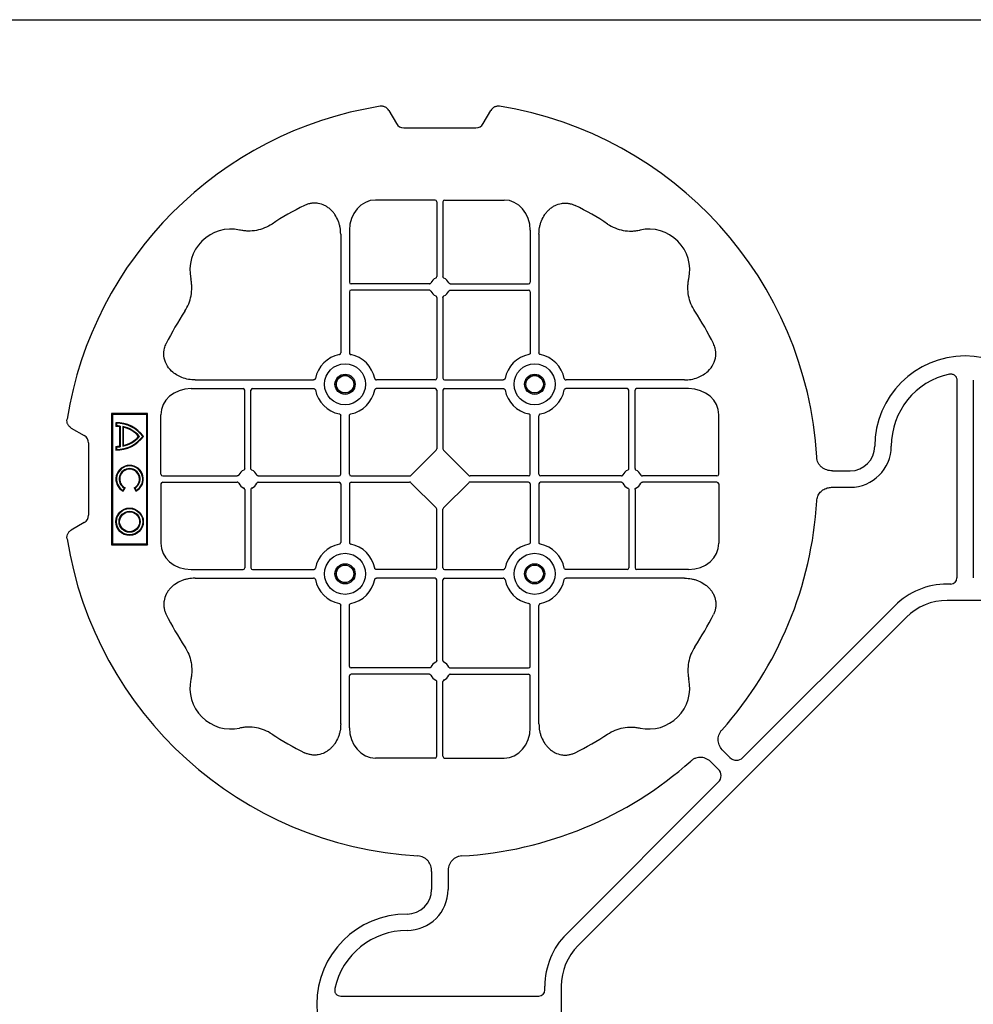
# Model space of a CAD drawing. Units: millimetres. Extents: x 788 to 19930, y 8339 to 19016.
# Drawn here: x 7791 to 8082, y 17326 to 17626 of the extents above; entities that cross this region are included whole.
import ezdxf

# ---------------------------------------------------------------- set-up
doc = ezdxf.new("R2010")
doc.units = ezdxf.units.MM
doc.layers.add('ACO STORM-BRIXX', color=7, linetype='Continuous')

# ---------------------------------------------------------------- blocks, each defined once
blk = doc.blocks.new('ACO - 314092 - PLAN')
at = {"layer": 'ACO STORM-BRIXX', "color": 0, "linetype": 'ByBlock', "lineweight": -2}
for p, q in [((-175.55, 272.28), (-173.25, 268.3)), ((-146.75, 268.3), (-144.45, 272.28)), ((-171, 267), (-149, 267)), ((-161.45, 245), (-179.57, 245)), ((-160.95, 244.42), (-160.95, 221.69)), ((-159.05, 244.42), (-159.05, 221.69)), ((-158.55, 245), (-140.43, 245)), ((-190.2, 234.57), (-190.2, 198.47)), ((-187.55, 235.78), (-187.55, 219.95)), ((-132.45, 235.78), (-132.45, 219.95)), ((-129.8, 234.57), (-129.8, 198.47)), ((-163.19, 219.45), (-187.05, 219.45)), ((-156.81, 219.45), (-132.95, 219.45)), ((-187.55, 217.05), (-187.55, 198.47)), ((-163.19, 217.55), (-187.05, 217.55)), ((-156.81, 217.55), (-132.95, 217.55)), ((-132.45, 217.05), (-132.45, 198.47)), ((-160.95, 215.31), (-160.95, 190.7)), ((-159.05, 215.31), (-159.05, 190.7)), ((-234.57, 190.2), (-198.47, 190.2)), ((-161.45, 190.2), (-179.28, 190.2)), ((-158.55, 190.2), (-140.72, 190.2)), ((-85.43, 190.2), (-121.53, 190.2)), ((-2.5, 190.15), (-2.5, 129.9)), ((2.5, 190.15), (2.5, 129.9)), ((-235.78, 187.55), (-219.95, 187.55)), ((-219.45, 163.19), (-219.45, 187.05)), ((-217.55, 163.19), (-217.55, 187.05)), ((-217.05, 187.55), (-198.47, 187.55)), ((-161.45, 187.55), (-179.28, 187.55)), ((-160.95, 187.05), (-160.95, 169.2)), ((-159.05, 187.05), (-159.05, 169.2)), ((-158.55, 187.55), (-140.72, 187.55)), ((-102.95, 187.55), (-121.53, 187.55)), ((-102.45, 163.19), (-102.45, 187.05)), ((-100.55, 163.19), (-100.55, 187.05)), ((-84.22, 187.55), (-100.05, 187.55)), ((-260, 180), (-260, 140)), ((-249, 180), (-260, 180)), ((-259.7, 179.7), (-260, 180)), ((-249.3, 179.7), (-249, 180)), ((-249, 140), (-249, 180)), ((-249.3, 179.7), (-259.7, 179.7)), ((-259.7, 179.7), (-259.7, 140.3)), ((-258.67, 177.17), (-258.5, 177)), ((-258.67, 177.17), (-258.67, 176.03)), ((-258.5, 177), (-258.5, 176.2)), ((-249.3, 140.3), (-249.3, 179.7)), ((-245, 161.45), (-245, 179.57)), ((-190.2, 161.45), (-190.2, 179.28)), ((-187.55, 161.45), (-187.55, 179.28)), ((-132.45, 161.45), (-132.45, 179.28)), ((-129.8, 161.45), (-129.8, 179.28)), ((-75, 161.45), (-75, 179.57)), ((-272.28, 175.55), (-268.3, 173.25)), ((-258.67, 176.03), (-258.5, 176.2)), ((-257.55, 175.98), (-257.38, 176.13)), ((-257.55, 175.98), (-257.55, 170.02)), ((-257.38, 176.13), (-257.38, 169.87)), ((-256.58, 176), (-256.58, 170)), ((-256.41, 175.78), (-256.41, 170.22)), ((-267, 171), (-267, 149)), ((-258.67, 169.97), (-258.67, 168.83)), ((-258.5, 169.8), (-258.5, 169)), ((-256.41, 170.22), (-256.58, 170)), ((-161.11, 168.79), (-168.79, 161.11)), ((-158.89, 168.79), (-151.21, 161.11)), ((-40.43, 162.5), (-35, 162.5)), ((-244.42, 160.95), (-221.69, 160.95)), ((-244.42, 159.05), (-221.69, 159.05)), ((-215.31, 160.95), (-190.7, 160.95)), ((-215.31, 159.05), (-190.7, 159.05)), ((-187.05, 160.95), (-169.2, 160.95)), ((-187.05, 159.05), (-169.2, 159.05)), ((-132.95, 160.95), (-150.8, 160.95)), ((-132.95, 159.05), (-150.8, 159.05)), ((-104.69, 160.95), (-129.3, 160.95)), ((-104.69, 159.05), (-129.3, 159.05)), ((-75.58, 160.95), (-98.31, 160.95)), ((-75.58, 159.05), (-98.31, 159.05)), ((-256.5, 156.54), (-256.1, 157.23)), ((-256.43, 156.3), (-255.86, 157.3)), ((-255.86, 157.3), (-256.1, 157.23)), ((-253.14, 157.3), (-252.9, 157.23)), ((-253.14, 157.3), (-252.57, 156.3)), ((-252.9, 157.23), (-252.5, 156.54)), ((-245, 158.55), (-245, 140.43)), ((-219.45, 156.81), (-219.45, 132.95)), ((-217.55, 156.81), (-217.55, 132.95)), ((-190.2, 158.55), (-190.2, 140.72)), ((-187.55, 158.55), (-187.55, 140.72)), ((-168.79, 158.89), (-161.11, 151.21)), ((-151.21, 158.89), (-158.89, 151.21)), ((-132.45, 158.55), (-132.45, 140.72)), ((-129.8, 158.55), (-129.8, 140.72)), ((-102.45, 156.81), (-102.45, 132.95)), ((-100.55, 156.81), (-100.55, 132.95)), ((-75, 158.55), (-75, 140.43)), ((-40.43, 157.5), (-35, 157.5)), ((-160.95, 132.95), (-160.95, 150.8)), ((-159.05, 132.95), (-159.05, 150.8)), ((-268.3, 146.75), (-272.28, 144.45)), ((-259.7, 140.3), (-260, 140)), ((-260, 140), (-249, 140)), ((-259.7, 140.3), (-249.3, 140.3)), ((-249.3, 140.3), (-249, 140)), ((-235.78, 132.45), (-219.95, 132.45)), ((-217.05, 132.45), (-198.47, 132.45)), ((-161.45, 132.45), (-179.28, 132.45)), ((-158.55, 132.45), (-140.72, 132.45)), ((-102.95, 132.45), (-121.53, 132.45)), ((-84.22, 132.45), (-100.05, 132.45)), ((-234.57, 129.8), (-198.47, 129.8)), ((-161.45, 129.8), (-179.28, 129.8)), ((-160.95, 104.69), (-160.95, 129.3)), ((-159.05, 104.69), (-159.05, 129.3)), ((-158.55, 129.8), (-140.72, 129.8)), ((-85.43, 129.8), (-121.53, 129.8)), ((-4.38, 128.02), (-5.5, 128.02)), ((5.5, 123.02), (-5.5, 123.02)), ((-190.2, 85.43), (-190.2, 121.53)), ((-187.55, 102.95), (-187.55, 121.53)), ((-132.45, 102.95), (-132.45, 121.53)), ((-129.8, 85.43), (-129.8, 121.53)), ((-21.41, 121.43), (-67.66, 75.18)), ((-117.89, 17.87), (-17.87, 117.89)), ((-163.19, 102.45), (-187.05, 102.45)), ((-156.81, 102.45), (-132.95, 102.45)), ((-187.55, 84.22), (-187.55, 100.05)), ((-163.19, 100.55), (-187.05, 100.55)), ((-156.81, 100.55), (-132.95, 100.55)), ((-132.45, 84.22), (-132.45, 100.05)), ((-160.95, 75.58), (-160.95, 98.31)), ((-159.05, 75.58), (-159.05, 98.31)), ((-161.45, 75), (-179.57, 75)), ((-158.55, 75), (-140.43, 75)), ((-71.64, 75.18), (-73.68, 77.22)), ((-75.18, 71.64), (-77.22, 73.68)), ((-121.43, 21.41), (-75.18, 67.66)), ((-162.5, 40.43), (-162.5, 35)), ((-157.5, 40.43), (-157.5, 35)), ((-128.02, 4.38), (-128.02, 5.5)), ((-123.02, 5.5), (-123.02, -5.5)), ((-190.15, 2.5), (-129.9, 2.5))]:
    blk.add_line(p, q, dxfattribs=at)
for centre, radius in [((-188.87, 188.88), 6.25), ((-131.12, 188.88), 6.25), ((-188.87, 188.88), 3.07), ((-188.87, 188.88), 2.68), ((-188.87, 188.88), 2.65), ((-131.12, 188.88), 3.07), ((-131.12, 188.88), 2.68), ((-131.12, 188.88), 2.65), ((-254.5, 147), 4.17), ((-254.5, 147), 4), ((-254.5, 147), 3.2), ((-254.5, 147), 3.03), ((-188.87, 131.13), 6.25), ((-131.12, 131.13), 6.25), ((-188.87, 131.13), 3.07), ((-188.87, 131.13), 2.68), ((-188.87, 131.13), 2.65), ((-131.12, 131.13), 3.07), ((-131.12, 131.13), 2.68), ((-131.12, 131.13), 2.65)]:
    blk.add_circle(centre, radius, dxfattribs=at)
for centre, radius, start, end in [((-160, 160), 115, 99.1117, 170.8883), ((-160, 160), 115, 3.3201, 80.8883), ((-160, 160), 93, 116.332, 123.3345), ((-160, 160), 93, 56.6655, 63.668), ((-223.64, 223.64), 12.5, 77.7807, 192.2193), ((-96.36, 223.64), 12.5, 347.7807, 102.2193), ((-187.05, 219.95), 0.5, 180.0011, 269.9989), ((-160, 218.5), 3, 114.4087, 155.5913), ((-160, 218.5), 3, 24.4087, 65.5913), ((-132.95, 219.95), 0.5, 270.0011, 359.9989), ((-187.05, 217.05), 0.5, 90.0011, 179.9989), ((-160, 218.5), 3, 204.4087, 245.5913), ((-160, 218.5), 3, 294.4087, 335.5913), ((-132.95, 217.05), 0.5, 0.0011, 89.9989), ((-160, 160), 93, 146.6655, 153.668), ((-160, 160), 93, 26.332, 33.3345), ((-188.87, 188.88), 9.19, 100.9009, 169.0991), ((-188.87, 188.88), 9.19, 10.9009, 79.0991), ((-131.12, 188.88), 9.19, 100.9009, 169.0991), ((-131.12, 188.88), 9.19, 10.9009, 79.0991), ((0, 170), 27.5, 0, 180), ((0, 170), 22.5, 102.2618, 180), ((-161.45, 190.7), 0.5, 270.0011, 359.9989), ((-158.55, 190.7), 0.5, 180.0011, 269.9989), ((-219.95, 187.05), 0.5, 0.0011, 89.9989), ((-217.05, 187.05), 0.5, 90.0011, 179.9989), ((-188.87, 188.88), 9.19, 190.9009, 259.0991), ((-188.87, 188.88), 9.19, 280.9009, 349.0991), ((-161.45, 187.05), 0.5, 0.0011, 89.9989), ((-158.55, 187.05), 0.5, 90.0011, 179.9989), ((-131.12, 188.88), 9.19, 190.9009, 259.0991), ((-131.12, 188.88), 9.19, 280.9009, 349.0991), ((-102.95, 187.05), 0.5, 0.0011, 89.9989), ((-100.05, 187.05), 0.5, 90.0011, 179.9989), ((-258.5, 167), 10.17, 36.1417, 90.9755), ((-258.5, 167), 10, 36.8699, 90), ((-258.5, 167), 9.03, 83.9793, 91.0995), ((-258.5, 167), 9.2, 83.0075, 90), ((-258.5, 167), 9.2, 40.7057, 77.9541), ((-258.5, 167), 9.03, 41.6584, 76.5918), ((-258.5, 179), 10.17, 269.0245, 323.8583), ((-258.5, 179), 10, 270, 323.1301), ((-258.5, 179), 9.2, 282.0459, 319.2943), ((-258.5, 179), 9.03, 283.4082, 318.3416), ((-258.5, 179), 9.03, 268.9005, 276.0207), ((-258.5, 179), 9.2, 270, 276.9925), ((-35, 170), 7.5, 270, 0), ((-35, 170), 12.5, 270, 0), ((-254.5, 160), 4.17, 297.6213, 242.3787), ((-254.5, 160), 4, 300, 240), ((-254.5, 160), 3.2, 300, 240), ((-254.5, 160), 3.03, 296.7195, 243.2805), ((-218.5, 160), 3, 114.4087, 155.5913), ((-218.5, 160), 3, 24.4087, 65.5913), ((-101.5, 160), 3, 114.4087, 155.5913), ((-101.5, 160), 3, 24.4087, 65.5913), ((-190.7, 161.45), 0.5, 270.0011, 359.9989), ((-190.7, 158.55), 0.5, 0.0011, 89.9989), ((-187.05, 161.45), 0.5, 180.0011, 269.9989), ((-187.05, 158.55), 0.5, 90.0011, 179.9989), ((-132.95, 161.45), 0.5, 270.0011, 359.9989), ((-132.95, 158.55), 0.5, 0.0011, 89.9989), ((-129.3, 161.45), 0.5, 180.0011, 269.9989), ((-129.3, 158.55), 0.5, 90.0011, 179.9989), ((-218.5, 160), 3, 204.4087, 245.5913), ((-218.5, 160), 3, 294.4087, 335.5913), ((-101.5, 160), 3, 204.4087, 245.5913), ((-101.5, 160), 3, 294.4087, 335.5913), ((-160, 160), 115, 318.3201, 356.6799), ((-160, 160), 115, 189.1117, 266.6799), ((-188.87, 131.13), 9.19, 100.9009, 169.0991), ((-188.87, 131.13), 9.19, 10.9009, 79.0991), ((-131.12, 131.13), 9.19, 100.9009, 169.0991), ((-131.12, 131.13), 9.19, 10.9009, 79.0991), ((-219.95, 132.95), 0.5, 270.0011, 359.9989), ((-217.05, 132.95), 0.5, 180.0011, 269.9989), ((-161.45, 132.95), 0.5, 270.0011, 359.9989), ((-158.55, 132.95), 0.5, 180.0011, 269.9989), ((-102.95, 132.95), 0.5, 270.0011, 359.9989), ((-100.05, 132.95), 0.5, 180.0011, 269.9989), ((-188.87, 131.13), 9.19, 190.9009, 259.0991), ((-188.87, 131.13), 9.19, 280.9009, 349.0991), ((-161.45, 129.3), 0.5, 0.0011, 89.9989), ((-158.55, 129.3), 0.5, 90.0011, 179.9989), ((-131.12, 131.13), 9.19, 190.9009, 259.0991), ((-131.12, 131.13), 9.19, 280.9009, 349.0991), ((-5.5, 105.52), 22.5, 90, 135), ((-5.5, 105.52), 17.5, 90, 135), ((-160, 160), 93, 206.332, 213.3345), ((-160, 160), 93, 326.6655, 333.668), ((-187.05, 102.95), 0.5, 180.0011, 269.9989), ((-160, 101.5), 3, 114.4087, 155.5913), ((-160, 101.5), 3, 24.4087, 65.5913), ((-132.95, 102.95), 0.5, 270.0011, 359.9989), ((-223.64, 96.36), 12.5, 167.7807, 282.2193), ((-187.05, 100.05), 0.5, 90.0011, 179.9989), ((-160, 101.5), 3, 204.4087, 245.5913), ((-160, 101.5), 3, 294.4087, 335.5913), ((-132.95, 100.05), 0.5, 0.0011, 89.9989), ((-96.36, 96.36), 12.5, 257.7807, 12.2193), ((-160, 160), 93, 236.6655, 243.668), ((-160, 160), 93, 296.332, 303.3345), ((-160, 160), 115, 273.3201, 311.6799), ((-170, 35), 12.5, 270, 0), ((-170, 35), 7.5, 270, 0), ((-170, 0), 27.5, 90, 270), ((-170, 0), 22.5, 90, 167.7382), ((-105.52, 5.5), 22.5, 135, 180), ((-105.52, 5.5), 17.5, 135, 180)]:
    blk.add_arc(centre, radius, start, end, dxfattribs=at)
for centre, major_axis, ratio, start_param, end_param in [((-170.5, 270.46), (-1.8, -3.12), 0.83205, 5.835353, 6.731018), ((-149.5, 270.46), (1.8, -3.12), 0.83205, 5.835353, 6.731018), ((-179.55, 235.76), (-0.07, 9.24), 0.866019, 6.27664, 7.845255), ((-161.45, 244.42), (-0.004, -0.577), 0.866019, 1.579523, 3.148138), ((-158.55, 244.42), (0.004, -0.577), 0.866019, 3.135048, 4.703662), ((-140.45, 235.76), (0.07, 9.24), 0.866019, 4.721116, 6.28973), ((-235.76, 179.55), (-9.24, 0.07), 0.866019, 4.721116, 6.28973), ((-84.24, 179.55), (9.24, 0.07), 0.866019, 6.27664, 7.845255), ((-270.46, 170.5), (3.12, 1.8), 0.83205, 5.835353, 6.731018), ((-161.45, 169.21), (0.005, -0.561), 0.890696, 0.719167, 1.561198), ((-158.55, 169.21), (-0.005, -0.561), 0.890696, 4.721987, 5.564018), ((-244.42, 161.45), (0.577, 0.004), 0.866019, 3.135048, 4.703662), ((-244.42, 158.55), (0.577, -0.004), 0.866019, 1.579523, 3.148138), ((-169.21, 161.45), (0.561, -0.005), 0.890696, 4.721987, 5.564018), ((-169.21, 158.55), (0.561, 0.005), 0.890696, 0.719167, 1.561198), ((-150.79, 161.45), (-0.561, -0.005), 0.890696, 0.719167, 1.561198), ((-150.79, 158.55), (-0.561, 0.005), 0.890696, 4.721987, 5.564018), ((-75.58, 161.45), (-0.577, 0.004), 0.866019, 1.579523, 3.148138), ((-75.58, 158.55), (-0.577, -0.004), 0.866019, 3.135048, 4.703662), ((-161.45, 150.79), (0.005, 0.561), 0.890696, 4.721987, 5.564018), ((-158.55, 150.79), (-0.005, 0.561), 0.890696, 0.719167, 1.561198), ((-270.46, 149.5), (3.12, -1.8), 0.83205, 5.835353, 6.731018), ((-235.76, 140.45), (-9.24, -0.07), 0.866019, 6.27664, 7.845255), ((-84.24, 140.45), (9.24, -0.07), 0.866019, 4.721116, 6.28973), ((-4.63, 130.14), (1.59, -1.59), 0.889126, 5.55641, 7.00996), ((-179.55, 84.24), (-0.07, -9.24), 0.866019, 4.721116, 6.28973), ((-140.45, 84.24), (0.07, -9.24), 0.866019, 6.27664, 7.845255), ((-161.45, 75.58), (-0.004, 0.577), 0.866019, 3.135048, 4.703662), ((-158.55, 75.58), (0.004, 0.577), 0.866019, 1.579523, 3.148138), ((-69.65, 77.7), (0, -3.37), 0.889126, 5.55641, 7.00996), ((-77.7, 69.65), (3.37, 0), 0.889126, 5.55641, 7.00996), ((-130.14, 4.63), (1.59, -1.59), 0.889126, 5.55641, 7.00996)]:
    blk.add_ellipse(centre, major_axis=major_axis, ratio=ratio, start_param=start_param, end_param=end_param, dxfattribs=at)
for points, knots in [([(-175.55, 272.28), (-175.68, 272.51), (-175.84, 272.72), (-176.13, 272.99), (-176.23, 273.07), (-176.44, 273.22), (-176.56, 273.28), (-176.79, 273.4), (-176.92, 273.44), (-177.17, 273.52), (-177.3, 273.55), (-177.68, 273.6), (-177.95, 273.59), (-178.21, 273.55)], [0, 0, 0, 0, 0.25, 0.25, 0.375, 0.375, 0.5, 0.5, 0.625, 0.625, 0.75, 0.75, 1, 1, 1, 1]), ([(-141.79, 273.55), (-142.05, 273.59), (-142.31, 273.6), (-142.7, 273.55), (-142.83, 273.52), (-143.08, 273.45), (-143.2, 273.4), (-143.44, 273.29), (-143.55, 273.22), (-143.77, 273.07), (-143.87, 272.99), (-144.15, 272.72), (-144.32, 272.51), (-144.45, 272.28)], [0, 0, 0, 0, 0.25, 0.25, 0.375, 0.375, 0.5, 0.5, 0.625, 0.625, 0.75, 0.75, 1, 1, 1, 1]), ([(-190.2, 234.57), (-190.2, 235.28), (-190.26, 235.98), (-190.46, 237.01), (-190.54, 237.35), (-190.73, 238.03), (-190.85, 238.36), (-191.25, 239.35), (-191.58, 239.97), (-192.17, 240.84), (-192.38, 241.12), (-192.84, 241.66), (-193.09, 241.91), (-193.62, 242.39), (-193.89, 242.61), (-194.47, 243.01), (-194.78, 243.19), (-195.74, 243.66), (-196.41, 243.88), (-197.46, 244.05), (-197.82, 244.08), (-198.52, 244.08), (-198.87, 244.05), (-199.57, 243.94), (-199.92, 243.86), (-200.6, 243.64), (-200.93, 243.51), (-201.25, 243.35)], [0, 0, 0, 0, 0.125, 0.125, 0.1875, 0.1875, 0.25, 0.25, 0.375, 0.375, 0.4375, 0.4375, 0.5, 0.5, 0.5625, 0.5625, 0.625, 0.625, 0.75, 0.75, 0.8125, 0.8125, 0.875, 0.875, 0.9375, 0.9375, 1, 1, 1, 1]), ([(-129.8, 234.57), (-129.8, 235.28), (-129.74, 235.98), (-129.54, 237.01), (-129.46, 237.35), (-129.27, 238.03), (-129.15, 238.36), (-128.75, 239.35), (-128.42, 239.97), (-127.83, 240.84), (-127.62, 241.12), (-127.16, 241.66), (-126.91, 241.91), (-126.38, 242.39), (-126.11, 242.61), (-125.53, 243.01), (-125.22, 243.19), (-124.26, 243.66), (-123.59, 243.88), (-122.54, 244.05), (-122.18, 244.08), (-121.48, 244.08), (-121.13, 244.05), (-120.43, 243.94), (-120.08, 243.86), (-119.4, 243.64), (-119.07, 243.51), (-118.75, 243.35)], [0, 0, 0, 0, 0.125, 0.125, 0.1875, 0.1875, 0.25, 0.25, 0.375, 0.375, 0.4375, 0.4375, 0.5, 0.5, 0.5625, 0.5625, 0.625, 0.625, 0.75, 0.75, 0.8125, 0.8125, 0.875, 0.875, 0.9375, 0.9375, 1, 1, 1, 1]), ([(-211.11, 237.7), (-211.83, 237.22), (-212.59, 236.82), (-214.17, 236.18), (-214.99, 235.93), (-216.7, 235.61), (-217.56, 235.54), (-218.85, 235.56), (-219.28, 235.59), (-220.14, 235.69), (-220.57, 235.76), (-220.99, 235.86)], [0, 0, 0, 0, 0.25, 0.25, 0.5, 0.5, 0.75, 0.75, 0.875, 0.875, 1, 1, 1, 1]), ([(-108.89, 237.7), (-108.17, 237.22), (-107.41, 236.82), (-105.83, 236.18), (-105.01, 235.93), (-103.3, 235.61), (-102.44, 235.54), (-101.15, 235.56), (-100.72, 235.59), (-99.86, 235.69), (-99.43, 235.76), (-99.01, 235.86)], [0, 0, 0, 0, 0.25, 0.25, 0.5, 0.5, 0.75, 0.75, 0.875, 0.875, 1, 1, 1, 1]), ([(-237.7, 211.11), (-237.22, 211.83), (-236.82, 212.59), (-236.18, 214.17), (-235.93, 214.99), (-235.61, 216.7), (-235.54, 217.56), (-235.56, 218.85), (-235.59, 219.28), (-235.69, 220.14), (-235.76, 220.57), (-235.86, 220.99)], [0, 0, 0, 0, 0.25, 0.25, 0.5, 0.5, 0.75, 0.75, 0.875, 0.875, 1, 1, 1, 1]), ([(-163.19, 219.45), (-163.09, 219.45), (-163, 219.47), (-162.84, 219.58), (-162.77, 219.65), (-162.73, 219.74)], [0, 0, 0, 0, 0.5, 0.5, 1, 1, 1, 1]), ([(-161.24, 221.23), (-161.15, 221.27), (-161.08, 221.34), (-160.97, 221.5), (-160.95, 221.59), (-160.95, 221.69)], [0, 0, 0, 0, 0.5, 0.5, 1, 1, 1, 1]), ([(-158.76, 221.23), (-158.85, 221.27), (-158.92, 221.34), (-159.03, 221.5), (-159.05, 221.59), (-159.05, 221.69)], [0, 0, 0, 0, 0.5, 0.5, 1, 1, 1, 1]), ([(-156.81, 219.45), (-156.91, 219.45), (-157, 219.47), (-157.16, 219.58), (-157.23, 219.65), (-157.27, 219.74)], [0, 0, 0, 0, 0.5, 0.5, 1, 1, 1, 1]), ([(-82.3, 211.11), (-82.78, 211.83), (-83.18, 212.59), (-83.82, 214.17), (-84.07, 214.99), (-84.39, 216.7), (-84.46, 217.56), (-84.44, 218.85), (-84.41, 219.28), (-84.31, 220.14), (-84.24, 220.57), (-84.14, 220.99)], [0, 0, 0, 0, 0.25, 0.25, 0.5, 0.5, 0.75, 0.75, 0.875, 0.875, 1, 1, 1, 1]), ([(-162.73, 217.26), (-162.77, 217.35), (-162.84, 217.42), (-163, 217.53), (-163.09, 217.55), (-163.19, 217.55)], [0, 0, 0, 0, 0.5, 0.5, 1, 1, 1, 1]), ([(-157.27, 217.26), (-157.23, 217.35), (-157.16, 217.42), (-157, 217.53), (-156.91, 217.55), (-156.81, 217.55)], [0, 0, 0, 0, 0.5, 0.5, 1, 1, 1, 1]), ([(-160.95, 215.31), (-160.95, 215.37), (-160.96, 215.48), (-161.05, 215.63), (-161.15, 215.72), (-161.22, 215.76), (-161.24, 215.77)], [0, 0, 0, 0, 0.294555, 0.589115, 0.883698, 1, 1, 1, 1]), ([(-159.05, 215.31), (-159.05, 215.37), (-159.04, 215.48), (-158.95, 215.63), (-158.85, 215.72), (-158.78, 215.76), (-158.76, 215.77)], [0, 0, 0, 0, 0.294555, 0.589115, 0.883698, 1, 1, 1, 1]), ([(-234.57, 190.2), (-235.25, 190.23), (-236.61, 190.3), (-238.54, 190.86), (-240.28, 191.72), (-241.97, 193.02), (-243.45, 194.94), (-244.19, 197.42), (-244.04, 199.62), (-243.54, 200.8), (-243.35, 201.25)], [0, 0, 0, 0, 0.120867, 0.241675, 0.352525, 0.463234, 0.61816, 0.773772, 0.912791, 1, 1, 1, 1]), ([(-85.43, 190.2), (-84.75, 190.23), (-83.39, 190.3), (-81.46, 190.86), (-79.72, 191.72), (-78.03, 193.02), (-76.55, 194.94), (-75.81, 197.42), (-75.96, 199.62), (-76.46, 200.8), (-76.65, 201.25)], [0, 0, 0, 0, 0.120867, 0.241675, 0.352525, 0.463234, 0.61816, 0.773772, 0.912791, 1, 1, 1, 1]), ([(-190.61, 197.9), (-190.49, 197.93), (-190.38, 198.01), (-190.23, 198.22), (-190.2, 198.34), (-190.2, 198.47)], [0, 0, 0, 0, 0.5, 0.5, 1, 1, 1, 1]), ([(-187.55, 198.47), (-187.55, 198.41), (-187.54, 198.35), (-187.51, 198.22), (-187.48, 198.16), (-187.37, 198.01), (-187.26, 197.93), (-187.14, 197.9)], [0, 0, 0, 0, 0.25, 0.25, 0.5, 0.5, 1, 1, 1, 1]), ([(-132.45, 198.47), (-132.45, 198.41), (-132.46, 198.35), (-132.49, 198.22), (-132.52, 198.16), (-132.63, 198.01), (-132.74, 197.93), (-132.86, 197.9)], [0, 0, 0, 0, 0.25, 0.25, 0.5, 0.5, 1, 1, 1, 1]), ([(-129.39, 197.9), (-129.51, 197.93), (-129.62, 198.01), (-129.77, 198.22), (-129.8, 198.34), (-129.8, 198.47)], [0, 0, 0, 0, 0.5, 0.5, 1, 1, 1, 1]), ([(-4.78, 191.99), (-4.64, 192.02), (-4.5, 192.03), (-4.22, 192.04), (-4.08, 192.02), (-3.8, 191.97), (-3.67, 191.92), (-3.41, 191.81), (-3.29, 191.73), (-3.07, 191.55), (-2.97, 191.45), (-2.8, 191.23), (-2.73, 191.11), (-2.55, 190.72), (-2.5, 190.43), (-2.5, 190.15)], [0, 0, 0, 0, 0.125, 0.125, 0.25, 0.25, 0.375, 0.375, 0.5, 0.5, 0.625, 0.625, 0.75, 0.75, 1, 1, 1, 1]), ([(-197.9, 190.61), (-197.92, 190.56), (-197.95, 190.46), (-198.06, 190.34), (-198.21, 190.24), (-198.35, 190.2), (-198.44, 190.2), (-198.47, 190.2)], [0, 0, 0, 0, 0.207114, 0.413575, 0.6369, 0.891524, 1, 1, 1, 1]), ([(-179.85, 190.61), (-179.83, 190.56), (-179.8, 190.46), (-179.69, 190.34), (-179.54, 190.24), (-179.4, 190.2), (-179.31, 190.2), (-179.28, 190.2)], [0, 0, 0, 0, 0.207115, 0.413574, 0.636896, 0.891519, 1, 1, 1, 1]), ([(-140.15, 190.61), (-140.17, 190.56), (-140.2, 190.46), (-140.31, 190.34), (-140.46, 190.24), (-140.6, 190.2), (-140.69, 190.2), (-140.72, 190.2)], [0, 0, 0, 0, 0.207115, 0.413574, 0.636896, 0.891519, 1, 1, 1, 1]), ([(-122.1, 190.61), (-122.08, 190.56), (-122.05, 190.46), (-121.94, 190.34), (-121.79, 190.24), (-121.65, 190.2), (-121.56, 190.2), (-121.53, 190.2)], [0, 0, 0, 0, 0.207114, 0.413575, 0.6369, 0.891524, 1, 1, 1, 1]), ([(-198.47, 187.55), (-198.41, 187.55), (-198.35, 187.54), (-198.22, 187.51), (-198.16, 187.48), (-198.01, 187.37), (-197.93, 187.26), (-197.9, 187.14)], [0, 0, 0, 0, 0.25, 0.25, 0.5, 0.5, 1, 1, 1, 1]), ([(-179.28, 187.55), (-179.34, 187.55), (-179.4, 187.54), (-179.53, 187.51), (-179.59, 187.48), (-179.74, 187.37), (-179.82, 187.26), (-179.85, 187.14)], [0, 0, 0, 0, 0.25, 0.25, 0.5, 0.5, 1, 1, 1, 1]), ([(-140.72, 187.55), (-140.66, 187.55), (-140.6, 187.54), (-140.47, 187.51), (-140.41, 187.48), (-140.26, 187.37), (-140.18, 187.26), (-140.15, 187.14)], [0, 0, 0, 0, 0.25, 0.25, 0.5, 0.5, 1, 1, 1, 1]), ([(-121.53, 187.55), (-121.59, 187.55), (-121.65, 187.54), (-121.78, 187.51), (-121.84, 187.48), (-121.99, 187.37), (-122.07, 187.26), (-122.1, 187.14)], [0, 0, 0, 0, 0.25, 0.25, 0.5, 0.5, 1, 1, 1, 1]), ([(-272.28, 175.55), (-272.51, 175.68), (-272.72, 175.84), (-272.99, 176.13), (-273.07, 176.23), (-273.22, 176.44), (-273.28, 176.56), (-273.4, 176.79), (-273.44, 176.92), (-273.52, 177.17), (-273.55, 177.3), (-273.6, 177.68), (-273.59, 177.95), (-273.55, 178.21)], [0, 0, 0, 0, 0.25, 0.25, 0.375, 0.375, 0.5, 0.5, 0.625, 0.625, 0.75, 0.75, 1, 1, 1, 1]), ([(-190.61, 179.85), (-190.49, 179.82), (-190.38, 179.74), (-190.23, 179.53), (-190.2, 179.41), (-190.2, 179.28)], [0, 0, 0, 0, 0.5, 0.5, 1, 1, 1, 1]), ([(-187.55, 179.28), (-187.55, 179.34), (-187.54, 179.4), (-187.51, 179.53), (-187.48, 179.59), (-187.37, 179.74), (-187.26, 179.82), (-187.14, 179.85)], [0, 0, 0, 0, 0.25, 0.25, 0.5, 0.5, 1, 1, 1, 1]), ([(-132.45, 179.28), (-132.45, 179.34), (-132.46, 179.4), (-132.49, 179.53), (-132.52, 179.59), (-132.63, 179.74), (-132.74, 179.82), (-132.86, 179.85)], [0, 0, 0, 0, 0.25, 0.25, 0.5, 0.5, 1, 1, 1, 1]), ([(-129.39, 179.85), (-129.51, 179.82), (-129.62, 179.74), (-129.77, 179.53), (-129.8, 179.41), (-129.8, 179.28)], [0, 0, 0, 0, 0.5, 0.5, 1, 1, 1, 1]), ([(-40.43, 162.5), (-41.02, 162.5), (-41.59, 162.58), (-42.71, 162.95), (-43.22, 163.23), (-43.9, 163.79), (-44.11, 164), (-44.47, 164.46), (-44.62, 164.71), (-44.88, 165.23), (-44.98, 165.51), (-45.13, 166.07), (-45.18, 166.37), (-45.19, 166.66)], [0, 0, 0, 0, 0.25, 0.25, 0.5, 0.5, 0.625, 0.625, 0.75, 0.75, 0.875, 0.875, 1, 1, 1, 1]), ([(-219.45, 163.19), (-219.45, 163.09), (-219.47, 163), (-219.58, 162.84), (-219.65, 162.77), (-219.74, 162.73)], [0, 0, 0, 0, 0.5, 0.5, 1, 1, 1, 1]), ([(-217.26, 162.73), (-217.31, 162.76), (-217.41, 162.82), (-217.51, 162.96), (-217.55, 163.09), (-217.55, 163.17), (-217.55, 163.19)], [0, 0, 0, 0, 0.294555, 0.589125, 0.883662, 1, 1, 1, 1]), ([(-102.74, 162.73), (-102.69, 162.76), (-102.59, 162.82), (-102.49, 162.96), (-102.45, 163.09), (-102.45, 163.17), (-102.45, 163.19)], [0, 0, 0, 0, 0.294555, 0.589125, 0.883662, 1, 1, 1, 1]), ([(-100.55, 163.19), (-100.55, 163.09), (-100.53, 163), (-100.42, 162.84), (-100.35, 162.77), (-100.26, 162.73)], [0, 0, 0, 0, 0.5, 0.5, 1, 1, 1, 1]), ([(-221.23, 161.24), (-221.26, 161.19), (-221.32, 161.09), (-221.46, 160.99), (-221.59, 160.95), (-221.67, 160.95), (-221.69, 160.95)], [0, 0, 0, 0, 0.294597, 0.58914, 0.883697, 1, 1, 1, 1]), ([(-221.23, 158.76), (-221.27, 158.85), (-221.34, 158.92), (-221.5, 159.03), (-221.59, 159.05), (-221.69, 159.05)], [0, 0, 0, 0, 0.5, 0.5, 1, 1, 1, 1]), ([(-215.31, 160.95), (-215.37, 160.95), (-215.48, 160.96), (-215.63, 161.05), (-215.72, 161.15), (-215.76, 161.22), (-215.77, 161.24)], [0, 0, 0, 0, 0.294549, 0.589119, 0.883653, 1, 1, 1, 1]), ([(-215.31, 159.05), (-215.41, 159.05), (-215.5, 159.03), (-215.66, 158.92), (-215.73, 158.85), (-215.77, 158.76)], [0, 0, 0, 0, 0.5, 0.5, 1, 1, 1, 1]), ([(-104.69, 160.95), (-104.63, 160.95), (-104.52, 160.96), (-104.37, 161.05), (-104.28, 161.15), (-104.24, 161.22), (-104.23, 161.24)], [0, 0, 0, 0, 0.294549, 0.589119, 0.883653, 1, 1, 1, 1]), ([(-104.69, 159.05), (-104.59, 159.05), (-104.5, 159.03), (-104.34, 158.92), (-104.27, 158.85), (-104.23, 158.76)], [0, 0, 0, 0, 0.5, 0.5, 1, 1, 1, 1]), ([(-98.77, 161.24), (-98.74, 161.19), (-98.68, 161.09), (-98.54, 160.99), (-98.41, 160.95), (-98.33, 160.95), (-98.31, 160.95)], [0, 0, 0, 0, 0.294597, 0.58914, 0.883697, 1, 1, 1, 1]), ([(-98.77, 158.76), (-98.73, 158.85), (-98.66, 158.92), (-98.5, 159.03), (-98.41, 159.05), (-98.31, 159.05)], [0, 0, 0, 0, 0.5, 0.5, 1, 1, 1, 1]), ([(-219.45, 156.81), (-219.45, 156.91), (-219.47, 157), (-219.58, 157.16), (-219.65, 157.23), (-219.74, 157.27)], [0, 0, 0, 0, 0.5, 0.5, 1, 1, 1, 1]), ([(-217.26, 157.27), (-217.35, 157.23), (-217.42, 157.16), (-217.53, 157), (-217.55, 156.91), (-217.55, 156.81)], [0, 0, 0, 0, 0.5, 0.5, 1, 1, 1, 1]), ([(-102.74, 157.27), (-102.65, 157.23), (-102.58, 157.16), (-102.47, 157), (-102.45, 156.91), (-102.45, 156.81)], [0, 0, 0, 0, 0.5, 0.5, 1, 1, 1, 1]), ([(-100.55, 156.81), (-100.55, 156.91), (-100.53, 157), (-100.42, 157.16), (-100.35, 157.23), (-100.26, 157.27)], [0, 0, 0, 0, 0.5, 0.5, 1, 1, 1, 1]), ([(-45.19, 153.34), (-45.12, 153.82), (-44.98, 154.79), (-44.17, 156.03), (-43.03, 156.93), (-41.73, 157.42), (-40.84, 157.48), (-40.43, 157.5)], [0, 0, 0, 0, 0.207441, 0.415327, 0.616316, 0.826068, 1, 1, 1, 1]), ([(-273.55, 141.79), (-273.57, 142.08), (-273.61, 142.67), (-273.3, 143.5), (-272.82, 144.1), (-272.43, 144.35), (-272.28, 144.45)], [0, 0, 0, 0, 0.279902, 0.560651, 0.826878, 1, 1, 1, 1]), ([(-190.61, 140.15), (-190.49, 140.18), (-190.38, 140.26), (-190.23, 140.47), (-190.2, 140.59), (-190.2, 140.72)], [0, 0, 0, 0, 0.5, 0.5, 1, 1, 1, 1]), ([(-187.55, 140.72), (-187.55, 140.66), (-187.54, 140.6), (-187.51, 140.47), (-187.48, 140.41), (-187.37, 140.26), (-187.26, 140.18), (-187.14, 140.15)], [0, 0, 0, 0, 0.25, 0.25, 0.5, 0.5, 1, 1, 1, 1]), ([(-132.45, 140.72), (-132.45, 140.66), (-132.46, 140.6), (-132.49, 140.47), (-132.52, 140.41), (-132.63, 140.26), (-132.74, 140.18), (-132.86, 140.15)], [0, 0, 0, 0, 0.25, 0.25, 0.5, 0.5, 1, 1, 1, 1]), ([(-129.39, 140.15), (-129.51, 140.18), (-129.62, 140.26), (-129.77, 140.47), (-129.8, 140.59), (-129.8, 140.72)], [0, 0, 0, 0, 0.5, 0.5, 1, 1, 1, 1]), ([(-198.47, 132.45), (-198.41, 132.45), (-198.35, 132.46), (-198.22, 132.49), (-198.16, 132.52), (-198.01, 132.63), (-197.93, 132.74), (-197.9, 132.86)], [0, 0, 0, 0, 0.25, 0.25, 0.5, 0.5, 1, 1, 1, 1]), ([(-179.28, 132.45), (-179.34, 132.45), (-179.4, 132.46), (-179.53, 132.49), (-179.59, 132.52), (-179.74, 132.63), (-179.82, 132.74), (-179.85, 132.86)], [0, 0, 0, 0, 0.25, 0.25, 0.5, 0.5, 1, 1, 1, 1]), ([(-140.72, 132.45), (-140.66, 132.45), (-140.6, 132.46), (-140.47, 132.49), (-140.41, 132.52), (-140.26, 132.63), (-140.18, 132.74), (-140.15, 132.86)], [0, 0, 0, 0, 0.25, 0.25, 0.5, 0.5, 1, 1, 1, 1]), ([(-121.53, 132.45), (-121.59, 132.45), (-121.65, 132.46), (-121.78, 132.49), (-121.84, 132.52), (-121.99, 132.63), (-122.07, 132.74), (-122.1, 132.86)], [0, 0, 0, 0, 0.25, 0.25, 0.5, 0.5, 1, 1, 1, 1]), ([(-234.57, 129.8), (-235.28, 129.8), (-235.98, 129.74), (-237.01, 129.54), (-237.35, 129.46), (-238.03, 129.27), (-238.36, 129.15), (-239.35, 128.75), (-239.97, 128.42), (-240.84, 127.83), (-241.12, 127.62), (-241.66, 127.16), (-241.91, 126.91), (-242.39, 126.38), (-242.61, 126.11), (-243.01, 125.53), (-243.19, 125.22), (-243.66, 124.26), (-243.88, 123.59), (-244.05, 122.54), (-244.08, 122.18), (-244.08, 121.48), (-244.05, 121.13), (-243.94, 120.43), (-243.86, 120.08), (-243.64, 119.4), (-243.51, 119.07), (-243.35, 118.75)], [0, 0, 0, 0, 0.125, 0.125, 0.1875, 0.1875, 0.25, 0.25, 0.375, 0.375, 0.4375, 0.4375, 0.5, 0.5, 0.5625, 0.5625, 0.625, 0.625, 0.75, 0.75, 0.8125, 0.8125, 0.875, 0.875, 0.9375, 0.9375, 1, 1, 1, 1]), ([(-197.9, 129.39), (-197.93, 129.51), (-198.01, 129.62), (-198.22, 129.77), (-198.34, 129.8), (-198.47, 129.8)], [0, 0, 0, 0, 0.5, 0.5, 1, 1, 1, 1]), ([(-179.85, 129.39), (-179.82, 129.51), (-179.74, 129.62), (-179.53, 129.77), (-179.41, 129.8), (-179.28, 129.8)], [0, 0, 0, 0, 0.5, 0.5, 1, 1, 1, 1]), ([(-140.15, 129.39), (-140.18, 129.51), (-140.26, 129.62), (-140.47, 129.77), (-140.59, 129.8), (-140.72, 129.8)], [0, 0, 0, 0, 0.5, 0.5, 1, 1, 1, 1]), ([(-122.1, 129.39), (-122.07, 129.51), (-121.99, 129.62), (-121.78, 129.77), (-121.66, 129.8), (-121.53, 129.8)], [0, 0, 0, 0, 0.5, 0.5, 1, 1, 1, 1]), ([(-85.43, 129.8), (-84.72, 129.8), (-84.02, 129.74), (-82.99, 129.54), (-82.65, 129.46), (-81.97, 129.27), (-81.64, 129.15), (-80.65, 128.75), (-80.03, 128.42), (-79.16, 127.83), (-78.88, 127.62), (-78.34, 127.16), (-78.09, 126.91), (-77.61, 126.38), (-77.39, 126.11), (-76.99, 125.53), (-76.81, 125.22), (-76.34, 124.26), (-76.12, 123.59), (-75.95, 122.54), (-75.92, 122.18), (-75.92, 121.48), (-75.95, 121.13), (-76.06, 120.43), (-76.14, 120.08), (-76.36, 119.4), (-76.49, 119.07), (-76.65, 118.75)], [0, 0, 0, 0, 0.125, 0.125, 0.1875, 0.1875, 0.25, 0.25, 0.375, 0.375, 0.4375, 0.4375, 0.5, 0.5, 0.5625, 0.5625, 0.625, 0.625, 0.75, 0.75, 0.8125, 0.8125, 0.875, 0.875, 0.9375, 0.9375, 1, 1, 1, 1]), ([(-190.61, 122.1), (-190.49, 122.07), (-190.38, 121.99), (-190.23, 121.78), (-190.2, 121.66), (-190.2, 121.53)], [0, 0, 0, 0, 0.5, 0.5, 1, 1, 1, 1]), ([(-187.55, 121.53), (-187.55, 121.59), (-187.54, 121.65), (-187.51, 121.78), (-187.48, 121.84), (-187.37, 121.99), (-187.26, 122.07), (-187.14, 122.1)], [0, 0, 0, 0, 0.25, 0.25, 0.5, 0.5, 1, 1, 1, 1]), ([(-132.45, 121.53), (-132.45, 121.59), (-132.46, 121.65), (-132.49, 121.78), (-132.52, 121.84), (-132.63, 121.99), (-132.74, 122.07), (-132.86, 122.1)], [0, 0, 0, 0, 0.25, 0.25, 0.5, 0.5, 1, 1, 1, 1]), ([(-129.39, 122.1), (-129.51, 122.07), (-129.62, 121.99), (-129.77, 121.78), (-129.8, 121.66), (-129.8, 121.53)], [0, 0, 0, 0, 0.5, 0.5, 1, 1, 1, 1]), ([(-237.7, 108.89), (-237.22, 108.17), (-236.82, 107.41), (-236.18, 105.83), (-235.93, 105.01), (-235.61, 103.3), (-235.54, 102.44), (-235.56, 101.15), (-235.59, 100.72), (-235.69, 99.86), (-235.76, 99.43), (-235.86, 99.01)], [0, 0, 0, 0, 0.25, 0.25, 0.5, 0.5, 0.75, 0.75, 0.875, 0.875, 1, 1, 1, 1]), ([(-82.3, 108.89), (-82.78, 108.17), (-83.18, 107.41), (-83.82, 105.83), (-84.07, 105.01), (-84.39, 103.3), (-84.46, 102.44), (-84.44, 101.15), (-84.41, 100.72), (-84.31, 99.86), (-84.24, 99.43), (-84.14, 99.01)], [0, 0, 0, 0, 0.25, 0.25, 0.5, 0.5, 0.75, 0.75, 0.875, 0.875, 1, 1, 1, 1]), ([(-162.73, 102.74), (-162.77, 102.65), (-162.84, 102.58), (-163, 102.47), (-163.09, 102.45), (-163.19, 102.45)], [0, 0, 0, 0, 0.5, 0.5, 1, 1, 1, 1]), ([(-160.95, 104.69), (-160.95, 104.63), (-160.96, 104.52), (-161.05, 104.37), (-161.15, 104.28), (-161.22, 104.24), (-161.24, 104.23)], [0, 0, 0, 0, 0.294594, 0.589142, 0.883678, 1, 1, 1, 1]), ([(-159.05, 104.69), (-159.05, 104.63), (-159.04, 104.52), (-158.95, 104.37), (-158.85, 104.28), (-158.78, 104.24), (-158.76, 104.23)], [0, 0, 0, 0, 0.294594, 0.589142, 0.883678, 1, 1, 1, 1]), ([(-157.27, 102.74), (-157.23, 102.65), (-157.16, 102.58), (-157, 102.47), (-156.91, 102.45), (-156.81, 102.45)], [0, 0, 0, 0, 0.5, 0.5, 1, 1, 1, 1]), ([(-163.19, 100.55), (-163.09, 100.55), (-163, 100.53), (-162.84, 100.42), (-162.77, 100.35), (-162.73, 100.26)], [0, 0, 0, 0, 0.5, 0.5, 1, 1, 1, 1]), ([(-156.81, 100.55), (-156.91, 100.55), (-157, 100.53), (-157.16, 100.42), (-157.23, 100.35), (-157.27, 100.26)], [0, 0, 0, 0, 0.5, 0.5, 1, 1, 1, 1]), ([(-161.24, 98.77), (-161.15, 98.73), (-161.08, 98.66), (-160.97, 98.5), (-160.95, 98.41), (-160.95, 98.31)], [0, 0, 0, 0, 0.5, 0.5, 1, 1, 1, 1]), ([(-158.76, 98.77), (-158.85, 98.73), (-158.92, 98.66), (-159.03, 98.5), (-159.05, 98.41), (-159.05, 98.31)], [0, 0, 0, 0, 0.5, 0.5, 1, 1, 1, 1]), ([(-211.11, 82.3), (-211.83, 82.78), (-212.59, 83.18), (-214.17, 83.82), (-214.99, 84.07), (-216.7, 84.39), (-217.56, 84.46), (-218.85, 84.44), (-219.28, 84.41), (-220.14, 84.31), (-220.57, 84.24), (-220.99, 84.14)], [0, 0, 0, 0, 0.25, 0.25, 0.5, 0.5, 0.75, 0.75, 0.875, 0.875, 1, 1, 1, 1]), ([(-190.2, 85.43), (-190.2, 84.72), (-190.26, 84.02), (-190.46, 82.99), (-190.54, 82.65), (-190.73, 81.97), (-190.85, 81.64), (-191.25, 80.65), (-191.58, 80.03), (-192.17, 79.16), (-192.38, 78.88), (-192.84, 78.34), (-193.09, 78.09), (-193.62, 77.61), (-193.89, 77.39), (-194.47, 76.99), (-194.78, 76.81), (-195.74, 76.34), (-196.41, 76.12), (-197.46, 75.95), (-197.82, 75.92), (-198.52, 75.92), (-198.87, 75.95), (-199.57, 76.06), (-199.92, 76.14), (-200.6, 76.36), (-200.93, 76.49), (-201.25, 76.65)], [0, 0, 0, 0, 0.125, 0.125, 0.1875, 0.1875, 0.25, 0.25, 0.375, 0.375, 0.4375, 0.4375, 0.5, 0.5, 0.5625, 0.5625, 0.625, 0.625, 0.75, 0.75, 0.8125, 0.8125, 0.875, 0.875, 0.9375, 0.9375, 1, 1, 1, 1]), ([(-129.8, 85.43), (-129.8, 84.72), (-129.74, 84.02), (-129.54, 82.99), (-129.46, 82.65), (-129.27, 81.97), (-129.15, 81.64), (-128.75, 80.65), (-128.42, 80.03), (-127.83, 79.16), (-127.62, 78.88), (-127.16, 78.34), (-126.91, 78.09), (-126.38, 77.61), (-126.11, 77.39), (-125.53, 76.99), (-125.22, 76.81), (-124.26, 76.34), (-123.59, 76.12), (-122.54, 75.95), (-122.18, 75.92), (-121.48, 75.92), (-121.13, 75.95), (-120.43, 76.06), (-120.08, 76.14), (-119.4, 76.36), (-119.07, 76.49), (-118.75, 76.65)], [0, 0, 0, 0, 0.125, 0.125, 0.1875, 0.1875, 0.25, 0.25, 0.375, 0.375, 0.4375, 0.4375, 0.5, 0.5, 0.5625, 0.5625, 0.625, 0.625, 0.75, 0.75, 0.8125, 0.8125, 0.875, 0.875, 0.9375, 0.9375, 1, 1, 1, 1]), ([(-108.89, 82.3), (-108.17, 82.78), (-107.41, 83.18), (-105.83, 83.82), (-105.01, 84.07), (-103.3, 84.39), (-102.44, 84.46), (-101.15, 84.44), (-100.72, 84.41), (-99.86, 84.31), (-99.43, 84.24), (-99.01, 84.14)], [0, 0, 0, 0, 0.25, 0.25, 0.5, 0.5, 0.75, 0.75, 0.875, 0.875, 1, 1, 1, 1]), ([(-73.68, 77.22), (-74.1, 77.64), (-74.45, 78.1), (-74.98, 79.15), (-75.14, 79.71), (-75.22, 80.59), (-75.22, 80.88), (-75.15, 81.46), (-75.09, 81.74), (-74.9, 82.3), (-74.78, 82.57), (-74.48, 83.07), (-74.31, 83.31), (-74.11, 83.53)], [0, 0, 0, 0, 0.25, 0.25, 0.5, 0.5, 0.625, 0.625, 0.75, 0.75, 0.875, 0.875, 1, 1, 1, 1]), ([(-77.22, 73.68), (-77.64, 74.1), (-78.1, 74.45), (-79.15, 74.98), (-79.71, 75.14), (-80.59, 75.22), (-80.88, 75.22), (-81.46, 75.15), (-81.74, 75.09), (-82.3, 74.9), (-82.57, 74.78), (-83.07, 74.48), (-83.31, 74.31), (-83.53, 74.11)], [0, 0, 0, 0, 0.25, 0.25, 0.5, 0.5, 0.625, 0.625, 0.75, 0.75, 0.875, 0.875, 1, 1, 1, 1]), ([(-162.5, 40.43), (-162.5, 41.02), (-162.58, 41.59), (-162.95, 42.71), (-163.23, 43.22), (-163.79, 43.9), (-164, 44.11), (-164.46, 44.47), (-164.71, 44.62), (-165.23, 44.88), (-165.51, 44.98), (-166.07, 45.13), (-166.37, 45.18), (-166.66, 45.19)], [0, 0, 0, 0, 0.25, 0.25, 0.5, 0.5, 0.625, 0.625, 0.75, 0.75, 0.875, 0.875, 1, 1, 1, 1]), ([(-153.34, 45.19), (-153.63, 45.18), (-153.92, 45.13), (-154.48, 44.99), (-154.76, 44.88), (-155.29, 44.63), (-155.53, 44.47), (-155.99, 44.11), (-156.2, 43.91), (-156.58, 43.46), (-156.74, 43.22), (-157.02, 42.7), (-157.14, 42.43), (-157.32, 41.88), (-157.39, 41.59), (-157.48, 41.02), (-157.5, 40.72), (-157.5, 40.43)], [0, 0, 0, 0, 0.125, 0.125, 0.25, 0.25, 0.375, 0.375, 0.5, 0.5, 0.625, 0.625, 0.75, 0.75, 0.875, 0.875, 1, 1, 1, 1]), ([(-191.99, 4.78), (-192.02, 4.64), (-192.03, 4.5), (-192.04, 4.22), (-192.02, 4.08), (-191.97, 3.8), (-191.92, 3.67), (-191.81, 3.41), (-191.73, 3.29), (-191.55, 3.07), (-191.45, 2.97), (-191.23, 2.8), (-191.11, 2.73), (-190.72, 2.55), (-190.43, 2.5), (-190.15, 2.5)], [0, 0, 0, 0, 0.125, 0.125, 0.25, 0.25, 0.375, 0.375, 0.5, 0.5, 0.625, 0.625, 0.75, 0.75, 1, 1, 1, 1])]:
    blk.add_open_spline(points, degree=3, knots=knots, dxfattribs=at)
for points in [[(-256.41, 175.78), (-256.46, 175.85), (-256.52, 175.93), (-256.58, 176)], [(-251.76, 173), (-251.68, 173), (-251.6, 173), (-251.53, 173)], [(-250.28, 173), (-250.36, 173), (-250.43, 173), (-250.5, 173)], [(-258.67, 169.97), (-258.62, 169.92), (-258.56, 169.86), (-258.5, 169.8)], [(-258.67, 168.83), (-258.62, 168.89), (-258.56, 168.94), (-258.5, 169)], [(-257.55, 170.02), (-257.5, 169.97), (-257.44, 169.92), (-257.38, 169.87)], [(-256.43, 156.3), (-256.46, 156.38), (-256.48, 156.46), (-256.5, 156.54)], [(-252.57, 156.3), (-252.54, 156.38), (-252.52, 156.46), (-252.5, 156.54)]]:
    blk.add_open_spline(points, degree=3, dxfattribs=at)
blk = doc.blocks.new('StormBrixx 2.0 Plan')
at = {"layer": 'ACO STORM-BRIXX', "color": 0, "linetype": 'ByBlock', "lineweight": -2}
blk.add_lwpolyline([(0, 0), (0, 600), (600, 600), (1200, 600), (1200, 0), (600, 0), (0, 0)], dxfattribs=at)
blk.add_blockref('ACO - 314092 - PLAN', (299.94, 300.06), dxfattribs=at)

msp = doc.modelspace()

# ---------------------------------------------------------------- block references
at = {"layer": 'ACO STORM-BRIXX'}
msp.add_blockref('StormBrixx 2.0 Plan', (7779.13, 17026.16), dxfattribs=at)

doc.saveas('drawing.dxf')
